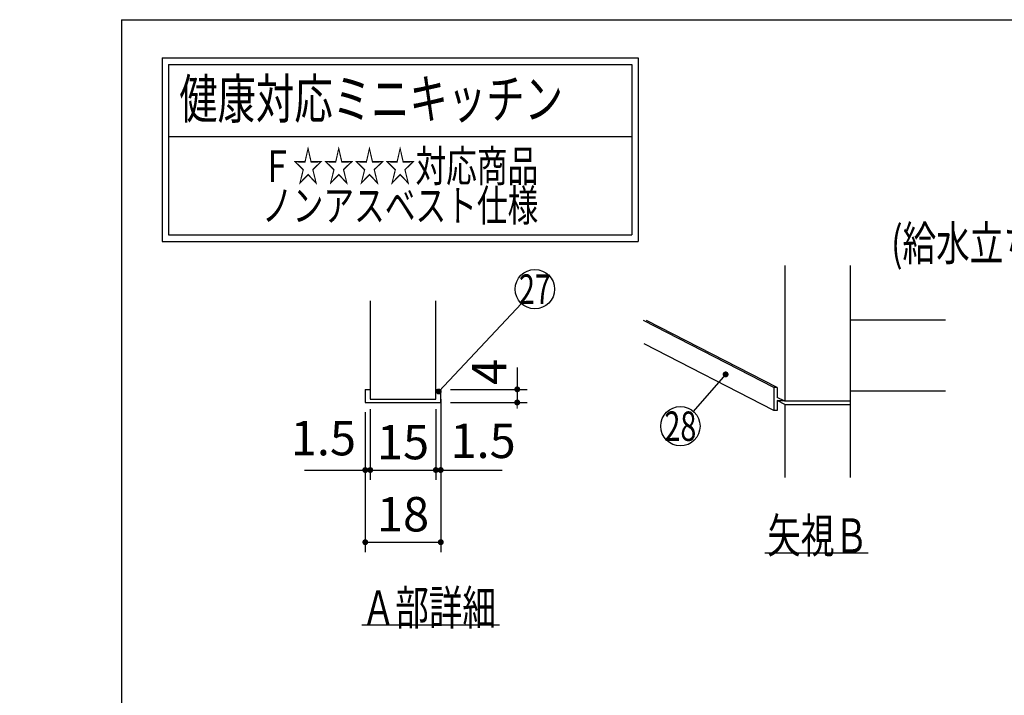
# Model space of a CAD drawing. Units: millimetres. Extents: x 55 to 6060, y -676 to 4222.
# Drawn here: x 55 to 1555, y 3193 to 4222 of the extents above; entities that cross this region are included whole.
import ezdxf

# ---------------------------------------------------------------- set-up
doc = ezdxf.new("R2010")
doc.units = ezdxf.units.MM
doc.header["$LTSCALE"] = 3.75
doc.layers.add('1', color=7, linetype='Continuous', lineweight=9)
doc.layers.add('2', color=136, linetype='Continuous', lineweight=9, true_color=0x008080)
doc.layers.add('4', color=56, linetype='Continuous', lineweight=9, true_color=0x808000)
doc.styles.get("Standard").update_dxf_attribs({"font": 'txt', "bigfont": 'bigfont'})
doc.styles.add('ＭＳ ゴシック', font='txt')
doc.dimstyles.get("Standard").update_dxf_attribs({"dimtxt": 0.18, "dimasz": 0.18, "dimexe": 0.18, "dimexo": 0.0625, "dimgap": 0.09, "dimtad": 0, "dimtih": 1, "dimtoh": 1, "dimdec": 4, "dimzin": 0, "dimdsep": 46, "dimtxsty": 'Standard', "dimcen": 0.09, "dimadec": 0, "dimazin": 0, "dimtfac": 1, "dimtdec": 4, "dimtofl": 0, "dimtmove": 0, "dimatfit": 3, "dimfxl": 1, "dimtolj": 1, "dimtzin": 0, "dimarcsym": 0})

# ---------------------------------------------------------------- blocks, each defined once
blk = doc.blocks.new('_DOT')
at = {"color": 0}
blk.add_line((-0.5, 0), (-1, 0), dxfattribs=at)
at = {"color": 0, "const_width": 0.5}
blk.add_lwpolyline([(-0.25, 0, 1), (0.25, 0, 1)], format="xyb", close=True, dxfattribs=at)
blk = doc.blocks.new('Dim31')
at = {"layer": '1', "color": 7, "linetype": 'Continuous', "lineweight": 30}
for p, q in [((581.5, 3624), (581.5, 3521)), ((589, 3629), (589, 3521)), ((488.625, 3536), (589, 3536))]:
    blk.add_line(p, q, dxfattribs=at)
at = {"layer": '1', "color": 7, "linetype": 'Continuous', "lineweight": 30, "xscale": 9, "yscale": 9, "zscale": 9}
for p, rotation in [((581.5, 3536), 359.9999999999997), ((589, 3536), 179.9999999999995)]:
    blk.add_blockref('_DOT', p, dxfattribs=dict(at, rotation=rotation))
at = {"layer": '1', "color": 7, "linetype": 'Continuous', "lineweight": 9, "insert": (567.375, 3542), "char_height": 52.5, "width": 512.5, "attachment_point": 9, "style": 'ＭＳ ゴシック'}
blk.add_mtext('1.5', dxfattribs=at)
blk = doc.blocks.new('Dim32')
at = {"layer": '1', "color": 7, "linetype": 'Continuous', "lineweight": 30}
for p, q in [((696.5, 3644), (696.5, 3521)), ((689, 3629), (689, 3521)), ((689, 3536), (790, 3536))]:
    blk.add_line(p, q, dxfattribs=at)
at = {"layer": '1', "color": 7, "linetype": 'Continuous', "lineweight": 30, "xscale": 9, "yscale": 9, "zscale": 9}
for p, rotation in [((689, 3536), 359.9999999999997), ((696.5, 3536), 179.9999999999995)]:
    blk.add_blockref('_DOT', p, dxfattribs=dict(at, rotation=rotation))
at = {"layer": '1', "color": 7, "linetype": 'Continuous', "lineweight": 9, "insert": (711.3, 3537.9), "char_height": 52.5, "width": 512.5, "attachment_point": 7, "style": 'ＭＳ ゴシック'}
blk.add_mtext('1.5', dxfattribs=at)
blk = doc.blocks.new('Dim33')
at = {"layer": '1', "color": 7, "linetype": 'Continuous', "lineweight": 30}
for p, q in [((813, 3692.125), (813, 3639)), ((711.5, 3659), (828, 3659)), ((711.5, 3639), (828, 3639))]:
    blk.add_line(p, q, dxfattribs=at)
at = {"layer": '1', "color": 7, "linetype": 'Continuous', "lineweight": 30, "xscale": 9, "yscale": 9, "zscale": 9}
for p, rotation in [((813, 3659), 269.9999999999998), ((813, 3639), 89.99999999999959)]:
    blk.add_blockref('_DOT', p, dxfattribs=dict(at, rotation=rotation))
at = {"layer": '1', "color": 7, "linetype": 'Continuous', "lineweight": 9, "insert": (813, 3665.875), "char_height": 52.5, "width": 187.5, "attachment_point": 7, "rotation": 90, "style": 'ＭＳ ゴシック'}
blk.add_mtext('4', dxfattribs=at)
blk = doc.blocks.new('Dim34')
at = {"layer": '1', "color": 7, "linetype": 'Continuous', "lineweight": 30}
for p, q in [((589, 3629), (589, 3521)), ((689, 3629), (689, 3521)), ((589, 3536), (689, 3536))]:
    blk.add_line(p, q, dxfattribs=at)
at = {"layer": '1', "color": 7, "linetype": 'Continuous', "lineweight": 30, "xscale": 9, "yscale": 9, "zscale": 9}
for p, rotation in [((589, 3536), 179.9999999999998), ((689, 3536), 359.9999999999997)]:
    blk.add_blockref('_DOT', p, dxfattribs=dict(at, rotation=rotation))
at = {"layer": '1', "color": 7, "linetype": 'Continuous', "lineweight": 9, "insert": (639, 3536), "char_height": 52.5, "width": 387.5, "attachment_point": 8, "style": 'ＭＳ ゴシック'}
blk.add_mtext('15', dxfattribs=at)
blk = doc.blocks.new('Dim35')
at = {"layer": '1', "color": 7, "linetype": 'Continuous', "lineweight": 30}
for p, q in [((581.5, 3624), (581.5, 3411)), ((696.5, 3624), (696.5, 3411)), ((581.5, 3426), (696.5, 3426))]:
    blk.add_line(p, q, dxfattribs=at)
at = {"layer": '1', "color": 7, "linetype": 'Continuous', "lineweight": 30, "xscale": 9, "yscale": 9, "zscale": 9}
for p, rotation in [((581.5, 3426), 179.9999999999998), ((696.5, 3426), 359.9999999999997)]:
    blk.add_blockref('_DOT', p, dxfattribs=dict(at, rotation=rotation))
at = {"layer": '1', "color": 7, "linetype": 'Continuous', "lineweight": 9, "insert": (639, 3426), "char_height": 52.5, "width": 387.5, "attachment_point": 8, "style": 'ＭＳ ゴシック'}
blk.add_mtext('18', dxfattribs=at)
blk = doc.blocks.new('G6')
at = {"layer": '2', "color": 136, "linetype": 'Continuous', "lineweight": 30, "true_color": 0x008080}
for p, q in [((271.8, 4164.3), (271.8, 3884.3)), ((271.8, 4164.3), (997.5, 4164.3)), ((997.5, 4164.3), (997.5, 3884.3)), ((281.8, 4154.3), (987.5, 4154.3)), ((281.8, 4154.3), (281.8, 3894.3)), ((987.5, 4154.3), (987.5, 3894.3)), ((281.8, 4044.3), (987.5, 4044.3)), ((281.8, 3894.3), (987.5, 3894.3)), ((271.8, 3884.3), (997.5, 3884.3))]:
    blk.add_line(p, q, dxfattribs=at)
at = {"layer": '1', "color": 7, "linetype": 'Continuous', "lineweight": 9}
for s, insert, char_height, width, attachment_point in [('{\\fＭＳ ゴシック;\\W0.714286;  健康対応ミニキッチン}', (271.8, 4071.8), 60, 864.659, 7), ('{\\fＭＳ ゴシック;\\W0.714286;Ｆ☆☆☆☆対応商品}', (634.6, 3999.3), 48, 545.134, 5), ('{\\fＭＳ ゴシック;\\W0.714286;ノンアスベスト仕様}', (634.6, 3939.3), 48, 558.717, 5)]:
    blk.add_mtext(s, dxfattribs=dict(at, insert=insert, char_height=char_height, width=width, attachment_point=attachment_point))
blk = doc.blocks.new('G8')
at = {"layer": '1', "color": 7, "linetype": 'Continuous', "lineweight": 30}
for p, q in [((1220.6, 3847.8), (1220.6, 3640.8)), ((1320.6, 3524.8), (1320.6, 3847.8)), ((1204, 3661.6), (1005.6, 3763.8)), ((1209, 3661.6), (1010.1, 3764)), ((1320.6, 3764.8), (1465.6, 3764.8)), ((1204, 3626.6), (1006.4, 3728.4)), ((1209, 3661.6), (1204, 3661.6)), ((1204, 3661.6), (1204, 3626.6)), ((1209, 3661.6), (1209, 3646.8)), ((1220.6, 3640.8), (1209, 3646.8)), ((1320.6, 3656.8), (1465.6, 3656.8)), ((1220.6, 3635.8), (1209, 3641.8)), ((1209, 3641.8), (1218.7, 3641.8)), ((1209, 3641.8), (1209, 3626.6)), ((1320.6, 3640.8), (1220.6, 3640.8)), ((1220.6, 3635.8), (1320.6, 3635.8)), ((1220.6, 3635.8), (1220.6, 3524.8)), ((1209, 3626.6), (1204, 3626.6)), ((1190.1, 3409.8), (1347.6, 3409.8))]:
    blk.add_line(p, q, dxfattribs=at)
blk.add_lwpolyline([(1130.6, 3681.8), (1081.3, 3625.4)], dxfattribs=at)
blk.add_circle((1061.6, 3602.8), 30, dxfattribs=at)
at = {"layer": '1', "color": 7, "linetype": 'Continuous', "lineweight": 30, "xscale": 9, "yscale": 9, "zscale": 9, "rotation": 48.8654611698515}
blk.add_blockref('_DOT', (1130.6, 3681.8), dxfattribs=at)
at = {"layer": '1', "color": 7, "linetype": 'Continuous', "lineweight": 9}
for s, insert, char_height, width, attachment_point in [('{\\fＭＳ ゴシック;\\W0.714286;28}', (1061.6, 3602.8), 45, 53.539, 5), ('{\\fＭＳ ゴシック;\\W0.714286;矢視Ｂ}', (1347.6, 3409.8), 52.5, 191.168, 9)]:
    blk.add_mtext(s, dxfattribs=dict(at, insert=insert, char_height=char_height, width=width, attachment_point=attachment_point))
blk = doc.blocks.new('G3')
at = {"layer": '1', "color": 7, "linetype": 'Continuous', "lineweight": 30}
for p, q in [((589, 3794), (589, 3644)), ((689, 3644), (689, 3794)), ((581.5, 3659), (589, 3659)), ((581.5, 3659), (581.5, 3639)), ((689, 3659), (696.5, 3659)), ((696.5, 3639), (696.5, 3659)), ((581.5, 3639), (696.5, 3639)), ((589, 3644), (689, 3644)), ((576, 3300), (786, 3300))]:
    blk.add_line(p, q, dxfattribs=at)
blk.add_lwpolyline([(693.419, 3655.72), (819.383, 3789.851)], dxfattribs=at)
blk.add_circle((839.919, 3811.72), 30, dxfattribs=at)
at = {"layer": '1', "color": 7, "linetype": 'Continuous', "lineweight": 30, "xscale": 9, "yscale": 9, "zscale": 9, "rotation": 226.7987803815658}
blk.add_blockref('_DOT', (693.419, 3655.72), dxfattribs=at)
at = {"layer": '1', "color": 7, "linetype": 'Continuous', "lineweight": 9}
for s, insert, char_height, width, attachment_point in [('{\\fＭＳ ゴシック;\\W0.714286;27}', (839.919, 3811.72), 45, 52.58059, 5), ('{\\fＭＳ ゴシック;\\W0.714286;Ａ部詳細}', (576, 3300), 52.5, 260.9251, 7)]:
    blk.add_mtext(s, dxfattribs=dict(at, insert=insert, char_height=char_height, width=width, attachment_point=attachment_point))
at = {"layer": '1', "color": 7, "linetype": 'Continuous', "lineweight": 30}
dim = blk.add_linear_dim(base=(813, 3639), p1=(696.5, 3659), p2=(696.5, 3639), angle=270, text='4', dimstyle='Standard', override={"dimscale": 1, "dimtxt": 52.5, "dimasz": 9, "dimexe": 15, "dimexo": 15, "dimgap": 0, "dimtad": 1, "dimtih": 0, "dimtoh": 0, "dimdec": 2, "dimzin": 8, "dimtxsty": 'ＭＳ ゴシック', "dimblk1": 'DOT', "dimblk2": 'DOT', "dimsah": 1, "dimse1": 0, "dimse2": 0, "dimtix": 0, "dimtofl": 1, "dimtmove": 1, "dimatfit": 2, "dimtzin": 8}, dxfattribs=at)
dim.commit()
dim.dimension.update_dxf_attribs({"geometry": 'Dim33', "text_midpoint": (813, 3679), "dimtype": 160, "text_rotation": 90})
for base, p1, p2, text, override, picture, middle in [((696.5, 3536), (689, 3644), (696.5, 3659), '1.5', {"dimscale": 1, "dimtxt": 52.5, "dimasz": 9, "dimexe": 15, "dimexo": 15, "dimgap": 0, "dimtad": 1, "dimtih": 0, "dimtoh": 0, "dimdec": 2, "dimzin": 8, "dimtxsty": 'ＭＳ ゴシック', "dimblk1": 'DOT', "dimblk2": 'DOT', "dimsah": 1, "dimse1": 0, "dimse2": 0, "dimtix": 0, "dimtofl": 1, "dimtmove": 2, "dimatfit": 2, "dimtzin": 8}, 'Dim32', (750.674, 3564.104)), ((589, 3536), (581.5, 3639), (589, 3644), '1.5', {"dimscale": 1, "dimtxt": 52.5, "dimasz": 9, "dimexe": 15, "dimexo": 15, "dimgap": 0, "dimtad": 1, "dimtih": 0, "dimtoh": 0, "dimdec": 2, "dimzin": 8, "dimtxsty": 'ＭＳ ゴシック', "dimblk1": 'DOT', "dimblk2": 'DOT', "dimsah": 1, "dimse1": 0, "dimse2": 0, "dimtix": 0, "dimtofl": 1, "dimtmove": 2, "dimatfit": 2, "dimtzin": 8}, 'Dim31', (528, 3568.25)), ((689, 3536), (589, 3644), (689, 3644), '15', {"dimscale": 1, "dimtxt": 52.5, "dimasz": 9, "dimexe": 15, "dimexo": 15, "dimgap": 0, "dimtad": 1, "dimtih": 0, "dimtoh": 0, "dimdec": 2, "dimzin": 8, "dimtxsty": 'ＭＳ ゴシック', "dimblk1": 'DOT', "dimblk2": 'DOT', "dimsah": 1, "dimse1": 0, "dimse2": 0, "dimtix": 0, "dimtofl": 1, "dimtmove": 1, "dimatfit": 2, "dimtzin": 8}, 'Dim34', (639, 3536)), ((696.5, 3426), (581.5, 3639), (696.5, 3639), '18', {"dimscale": 1, "dimtxt": 52.5, "dimasz": 9, "dimexe": 15, "dimexo": 15, "dimgap": 0, "dimtad": 1, "dimtih": 0, "dimtoh": 0, "dimdec": 2, "dimzin": 8, "dimtxsty": 'ＭＳ ゴシック', "dimblk1": 'DOT', "dimblk2": 'DOT', "dimsah": 1, "dimse1": 0, "dimse2": 0, "dimtix": 0, "dimtofl": 1, "dimtmove": 1, "dimatfit": 2, "dimtzin": 8}, 'Dim35', (639, 3426))]:
    dim = blk.add_linear_dim(base=base, p1=p1, p2=p2, text=text, dimstyle='Standard', override=override, dxfattribs=at)
    dim.commit()
    dim.dimension.update_dxf_attribs({"geometry": picture, "text_midpoint": middle, "dimtype": 160})

msp = doc.modelspace()

# ---------------------------------------------------------------- linework, layer by layer
at = {"layer": '1', "color": 7, "linetype": 'Continuous', "lineweight": 30}
for q in [(210, 67.5), (6060, 4222.5)]:
    msp.add_line((210, 4222.5), q, dxfattribs=at)

# ---------------------------------------------------------------- block references
for name in ['G6', 'G3', 'G8']:
    msp.add_blockref(name, (0, 0))

# ---------------------------------------------------------------- texts
at = {"layer": '4', "color": 56, "linetype": 'Continuous', "lineweight": 9, "true_color": 0x808000, "insert": (1655.904, 3907.869), "char_height": 52.5, "width": 729.31229, "attachment_point": 2}
msp.add_mtext('{\\fＭＳ ゴシック;\\W0.714286;(給水立ち上げスペース)}', dxfattribs=at)

doc.saveas('drawing.dxf')
